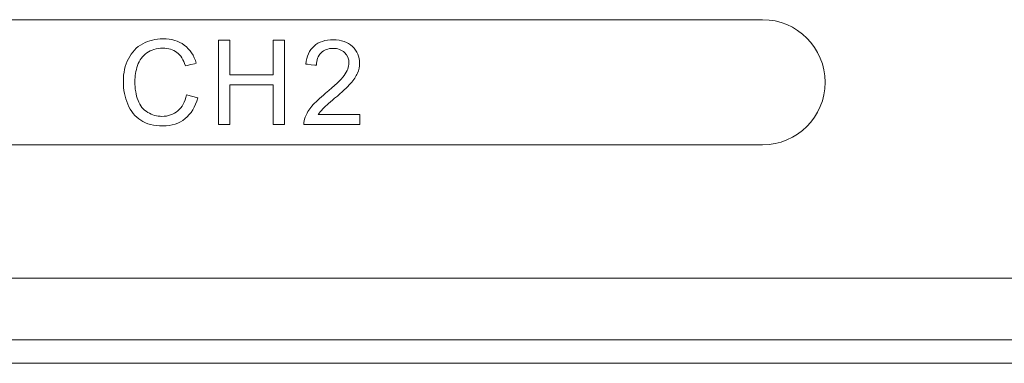
# Model space of a CAD drawing. Units: millimetres. Extents: x -241 to 241, y 58 to 164.
# Drawn here: x 61 to 84, y 58 to 66 of the extents above; entities that cross this region are included whole.
import ezdxf

# ---------------------------------------------------------------- set-up
doc = ezdxf.new("R2010")
doc.units = ezdxf.units.MM
doc.header["$MEASUREMENT"] = 0
doc.layers.add('layer 1', color=7, linetype='Continuous')

msp = doc.modelspace()

# ---------------------------------------------------------------- linework, layer by layer
at = {"layer": 'layer 1', "lineweight": 9}
for points in [[(53.474, 65.812), (53.474, 65.812), (78.474, 65.812), (78.474, 65.812)], [(65.422, 63.302), (65.422, 63.302), (65.422, 65.323), (65.422, 65.323)], [(64.655, 64.011), (64.655, 64.011), (64.923, 63.943), (64.923, 63.943)], [(68.808, 63.539), (68.808, 63.539), (68.808, 63.302), (68.808, 63.302)], [(213.614, 59.622), (213.614, 59.622), (-213.594, 59.622), (-213.594, 59.622)], [(238.999, 58.138), (238.999, 58.138), (-239, 58.138), (-239, 58.138)], [(-214.003, 57.578), (-214.003, 57.578), (214.001, 57.578), (214.001, 57.578)]]:
    msp.add_open_spline(points, degree=3, dxfattribs=at)
for points, knots in [([(78.474, 65.812), (78.474, 65.812), (79.299, 65.812), (79.974, 65.137), (79.974, 64.312)], [0.1111111, 0.1111111, 0.1111111, 0.1111111, 0.1111111, 0.2222222, 0.2222222, 0.2222222, 0.2222222]), ([(63.26, 64.877), (63.26, 64.877), (63.34, 65.034), (63.455, 65.153), (63.603, 65.234)], [0.30434783, 0.30434783, 0.30434783, 0.30434783, 0.30434784, 0.34782609, 0.34782609, 0.34782609, 0.34782609]), ([(63.603, 65.234), (63.603, 65.234), (63.751, 65.316), (63.914, 65.356), (64.092, 65.356)], [0.34782609, 0.34782609, 0.34782609, 0.34782609, 0.3478261, 0.39130435, 0.39130435, 0.39130435, 0.39130435]), ([(64.092, 65.356), (64.092, 65.356), (64.294, 65.356), (64.464, 65.305), (64.601, 65.202)], [0.39130435, 0.39130435, 0.39130435, 0.39130435, 0.39130436, 0.43478261, 0.43478261, 0.43478261, 0.43478261]), ([(64.601, 65.202), (64.601, 65.202), (64.739, 65.099), (64.835, 64.955), (64.889, 64.768)], [0.43478261, 0.43478261, 0.43478261, 0.43478261, 0.43478262, 0.47826087, 0.47826087, 0.47826087, 0.47826087]), ([(65.422, 65.323), (65.422, 65.323), (65.422, 65.323), (65.69, 65.323), (65.69, 65.323)], [0.07692308, 0.07692308, 0.07692308, 0.07692308, 0.07692309, 0.15384615, 0.15384615, 0.15384615, 0.15384615]), ([(65.69, 65.323), (65.69, 65.323), (65.69, 65.323), (65.69, 64.49), (65.69, 64.49)], [0.15384615, 0.15384615, 0.15384615, 0.15384615, 0.15384616, 0.23076923, 0.23076923, 0.23076923, 0.23076923]), ([(66.734, 64.49), (66.734, 64.49), (66.734, 64.49), (66.734, 65.323), (66.734, 65.323)], [0.30769231, 0.30769231, 0.30769231, 0.30769231, 0.30769232, 0.38461538, 0.38461538, 0.38461538, 0.38461538]), ([(66.734, 65.323), (66.734, 65.323), (66.734, 65.323), (67.002, 65.323), (67.002, 65.323)], [0.38461538, 0.38461538, 0.38461538, 0.38461538, 0.38461539, 0.46153846, 0.46153846, 0.46153846, 0.46153846]), ([(67.002, 65.323), (67.002, 65.323), (67.002, 65.323), (67.002, 63.302), (67.002, 63.302)], [0.46153846, 0.46153846, 0.46153846, 0.46153846, 0.46153847, 0.53846154, 0.53846154, 0.53846154, 0.53846154]), ([(67.715, 65.181), (67.715, 65.181), (67.829, 65.281), (67.982, 65.331), (68.175, 65.331), (68.175, 65.331), (68.368, 65.331), (68.522, 65.277), (68.635, 65.17)], [0.56521739, 0.56521739, 0.56521739, 0.56521739, 0.5652174, 0.60869565, 0.60869565, 0.60869565, 0.60869566, 0.65217391, 0.65217391, 0.65217391, 0.65217391]), ([(63.699, 65.016), (63.699, 65.016), (63.595, 64.942), (63.521, 64.842), (63.48, 64.717)], [0.65217391, 0.65217391, 0.65217391, 0.65217391, 0.65217392, 0.69565217, 0.69565217, 0.69565217, 0.69565217]), ([(64.423, 65.027), (64.423, 65.027), (64.334, 65.094), (64.222, 65.128), (64.087, 65.128), (64.087, 65.128), (63.932, 65.128), (63.803, 65.091), (63.699, 65.016)], [0.56521739, 0.56521739, 0.56521739, 0.56521739, 0.5652174, 0.60869565, 0.60869565, 0.60869565, 0.60869566, 0.65217391, 0.65217391, 0.65217391, 0.65217391]), ([(64.627, 64.706), (64.627, 64.706), (64.58, 64.853), (64.512, 64.96), (64.423, 65.027)], [0.52173913, 0.52173913, 0.52173913, 0.52173913, 0.52173914, 0.56521739, 0.56521739, 0.56521739, 0.56521739]), ([(67.518, 64.747), (67.518, 64.747), (67.535, 64.937), (67.601, 65.082), (67.715, 65.181)], [0.52173913, 0.52173913, 0.52173913, 0.52173913, 0.52173914, 0.56521739, 0.56521739, 0.56521739, 0.56521739]), ([(67.881, 65.018), (67.881, 65.018), (67.809, 64.947), (67.773, 64.848), (67.772, 64.721)], [0.43478261, 0.43478261, 0.43478261, 0.43478261, 0.43478262, 0.47826087, 0.47826087, 0.47826087, 0.47826087]), ([(68.169, 65.125), (68.169, 65.125), (68.049, 65.125), (67.953, 65.089), (67.881, 65.018)], [0.39130435, 0.39130435, 0.39130435, 0.39130435, 0.39130436, 0.43478261, 0.43478261, 0.43478261, 0.43478261]), ([(68.445, 65.024), (68.445, 65.024), (68.375, 65.091), (68.282, 65.125), (68.169, 65.125)], [0.34782609, 0.34782609, 0.34782609, 0.34782609, 0.3478261, 0.39130435, 0.39130435, 0.39130435, 0.39130435]), ([(68.551, 64.775), (68.551, 64.775), (68.551, 64.873), (68.516, 64.956), (68.445, 65.024)], [0.30434783, 0.30434783, 0.30434783, 0.30434783, 0.30434784, 0.34782609, 0.34782609, 0.34782609, 0.34782609]), ([(68.635, 65.17), (68.635, 65.17), (68.749, 65.062), (68.805, 64.928), (68.805, 64.769), (68.805, 64.769), (68.805, 64.688), (68.788, 64.609), (68.755, 64.531)], [0.65217391, 0.65217391, 0.65217391, 0.65217391, 0.65217392, 0.69565217, 0.69565217, 0.69565217, 0.69565218, 0.73913043, 0.73913043, 0.73913043, 0.73913043]), ([(63.139, 64.327), (63.139, 64.327), (63.139, 64.537), (63.179, 64.721), (63.26, 64.877)], [0.26086957, 0.26086957, 0.26086957, 0.26086957, 0.26086958, 0.30434783, 0.30434783, 0.30434783, 0.30434783]), ([(63.48, 64.717), (63.48, 64.717), (63.437, 64.591), (63.416, 64.462), (63.416, 64.329), (63.416, 64.329), (63.416, 64.157), (63.441, 64.007), (63.491, 63.879)], [0.69565217, 0.69565217, 0.69565217, 0.69565217, 0.69565218, 0.73913043, 0.73913043, 0.73913043, 0.73913044, 0.7826087, 0.7826087, 0.7826087, 0.7826087]), ([(64.889, 64.768), (64.889, 64.768), (64.889, 64.768), (64.627, 64.706), (64.627, 64.706)], [0.47826087, 0.47826087, 0.47826087, 0.47826087, 0.47826088, 0.52173913, 0.52173913, 0.52173913, 0.52173913]), ([(67.772, 64.721), (67.772, 64.721), (67.772, 64.721), (67.518, 64.747), (67.518, 64.747)], [0.47826087, 0.47826087, 0.47826087, 0.47826087, 0.47826088, 0.52173913, 0.52173913, 0.52173913, 0.52173913]), ([(68.434, 64.476), (68.434, 64.476), (68.512, 64.581), (68.551, 64.681), (68.551, 64.775)], [0.26086957, 0.26086957, 0.26086957, 0.26086957, 0.26086958, 0.30434783, 0.30434783, 0.30434783, 0.30434783]), ([(65.69, 64.49), (65.69, 64.49), (65.69, 64.49), (66.734, 64.49), (66.734, 64.49)], [0.23076923, 0.23076923, 0.23076923, 0.23076923, 0.23076924, 0.30769231, 0.30769231, 0.30769231, 0.30769231]), ([(68.755, 64.531), (68.755, 64.531), (68.722, 64.452), (68.667, 64.37), (68.591, 64.284)], [0.73913043, 0.73913043, 0.73913043, 0.73913043, 0.73913044, 0.7826087, 0.7826087, 0.7826087, 0.7826087]), ([(78.474, 62.812), (78.474, 62.812), (78.474, 62.812), (53.474, 62.812), (53.474, 62.812), (53.474, 62.812), (52.649, 62.812), (51.974, 63.487), (51.974, 64.312)], [0.4444444, 0.4444444, 0.4444444, 0.4444444, 0.4444445, 0.5555556, 0.5555556, 0.5555556, 0.5555556, 0.6666667, 0.6666667, 0.6666667, 0.6666667]), ([(63.246, 63.786), (63.246, 63.786), (63.175, 63.954), (63.139, 64.134), (63.139, 64.327)], [0.2173913, 0.2173913, 0.2173913, 0.2173913, 0.21739131, 0.26086957, 0.26086957, 0.26086957, 0.26086957]), ([(66.734, 64.253), (66.734, 64.253), (66.734, 64.253), (65.69, 64.253), (65.69, 64.253)], [0.69230769, 0.69230769, 0.69230769, 0.69230769, 0.6923077, 0.76923077, 0.76923077, 0.76923077, 0.76923077]), ([(65.69, 64.253), (65.69, 64.253), (65.69, 64.253), (65.69, 63.302), (65.69, 63.302)], [0.76923077, 0.76923077, 0.76923077, 0.76923077, 0.76923078, 0.84615385, 0.84615385, 0.84615385, 0.84615385]), ([(66.734, 63.302), (66.734, 63.302), (66.734, 63.302), (66.734, 64.253), (66.734, 64.253)], [0.61538462, 0.61538462, 0.61538462, 0.61538462, 0.61538463, 0.69230769, 0.69230769, 0.69230769, 0.69230769]), ([(67.989, 64.048), (67.989, 64.048), (68.208, 64.228), (68.356, 64.371), (68.434, 64.476)], [0.2173913, 0.2173913, 0.2173913, 0.2173913, 0.21739131, 0.26086957, 0.26086957, 0.26086957, 0.26086957]), ([(68.591, 64.284), (68.591, 64.284), (68.513, 64.197), (68.386, 64.078), (68.208, 63.928)], [0.7826087, 0.7826087, 0.7826087, 0.7826087, 0.78260871, 0.82608696, 0.82608696, 0.82608696, 0.82608696]), ([(79.974, 64.312), (79.974, 64.312), (79.974, 63.487), (79.299, 62.812), (78.474, 62.812)], [0.3333333, 0.3333333, 0.3333333, 0.3333333, 0.3333333, 0.4444444, 0.4444444, 0.4444444, 0.4444444]), ([(64.445, 63.626), (64.445, 63.626), (64.548, 63.712), (64.618, 63.84), (64.655, 64.011)], [0.91304348, 0.91304348, 0.91304348, 0.91304348, 0.91304349, 1, 1, 1, 1]), ([(67.664, 63.743), (67.664, 63.743), (67.74, 63.831), (67.848, 63.933), (67.989, 64.048)], [0.17391304, 0.17391304, 0.17391304, 0.17391304, 0.17391305, 0.2173913, 0.2173913, 0.2173913, 0.2173913]), ([(63.557, 63.401), (63.557, 63.401), (63.421, 63.489), (63.317, 63.618), (63.246, 63.786)], [0.17391304, 0.17391304, 0.17391304, 0.17391304, 0.17391305, 0.2173913, 0.2173913, 0.2173913, 0.2173913]), ([(63.491, 63.879), (63.491, 63.879), (63.541, 63.751), (63.618, 63.655), (63.724, 63.592), (63.724, 63.592), (63.829, 63.528), (63.943, 63.496), (64.066, 63.496), (64.066, 63.496), (64.215, 63.496), (64.341, 63.54), (64.445, 63.626)], [0.7826087, 0.7826087, 0.7826087, 0.7826087, 0.7826087, 0.826087, 0.826087, 0.826087, 0.826087, 0.8695652, 0.8695652, 0.8695652, 0.8695652, 0.9130435, 0.9130435, 0.9130435, 0.9130435]), ([(64.923, 63.943), (64.923, 63.943), (64.867, 63.723), (64.766, 63.556), (64.621, 63.441)], [0.04347826, 0.04347826, 0.04347826, 0.04347826, 0.04347827, 0.08695652, 0.08695652, 0.08695652, 0.08695652]), ([(68.208, 63.928), (68.208, 63.928), (68.059, 63.803), (67.963, 63.718), (67.921, 63.673)], [0.82608696, 0.82608696, 0.82608696, 0.82608696, 0.82608697, 0.86956522, 0.86956522, 0.86956522, 0.86956522]), ([(67.499, 63.474), (67.499, 63.474), (67.534, 63.565), (67.589, 63.655), (67.664, 63.743)], [0.13043478, 0.13043478, 0.13043478, 0.13043478, 0.13043479, 0.17391304, 0.17391304, 0.17391304, 0.17391304]), ([(67.921, 63.673), (67.921, 63.673), (67.878, 63.629), (67.844, 63.584), (67.816, 63.539)], [0.86956522, 0.86956522, 0.86956522, 0.86956522, 0.86956523, 0.91304348, 0.91304348, 0.91304348, 0.91304348]), ([(67.816, 63.539), (67.816, 63.539), (67.816, 63.539), (68.808, 63.539), (68.808, 63.539)], [0.91304348, 0.91304348, 0.91304348, 0.91304348, 0.91304349, 1, 1, 1, 1]), ([(64.088, 63.268), (64.088, 63.268), (63.87, 63.268), (63.694, 63.312), (63.557, 63.401)], [0.13043478, 0.13043478, 0.13043478, 0.13043478, 0.13043479, 0.17391304, 0.17391304, 0.17391304, 0.17391304]), ([(64.621, 63.441), (64.621, 63.441), (64.476, 63.326), (64.298, 63.268), (64.088, 63.268)], [0.08695652, 0.08695652, 0.08695652, 0.08695652, 0.08695653, 0.13043478, 0.13043478, 0.13043478, 0.13043478]), ([(65.69, 63.302), (65.69, 63.302), (65.69, 63.302), (65.422, 63.302), (65.422, 63.302)], [0.8461538, 0.8461538, 0.8461538, 0.8461538, 0.8461539, 1, 1, 1, 1]), ([(67.002, 63.302), (67.002, 63.302), (67.002, 63.302), (66.734, 63.302), (66.734, 63.302)], [0.53846154, 0.53846154, 0.53846154, 0.53846154, 0.53846155, 0.61538462, 0.61538462, 0.61538462, 0.61538462]), ([(67.47, 63.302), (67.47, 63.302), (67.468, 63.361), (67.478, 63.419), (67.499, 63.474)], [0.08695652, 0.08695652, 0.08695652, 0.08695652, 0.08695653, 0.13043478, 0.13043478, 0.13043478, 0.13043478]), ([(68.808, 63.302), (68.808, 63.302), (68.808, 63.302), (67.47, 63.302), (67.47, 63.302)], [0.04347826, 0.04347826, 0.04347826, 0.04347826, 0.04347827, 0.08695652, 0.08695652, 0.08695652, 0.08695652])]:
    msp.add_open_spline(points, degree=3, knots=knots, dxfattribs=at)

doc.saveas('drawing.dxf')
